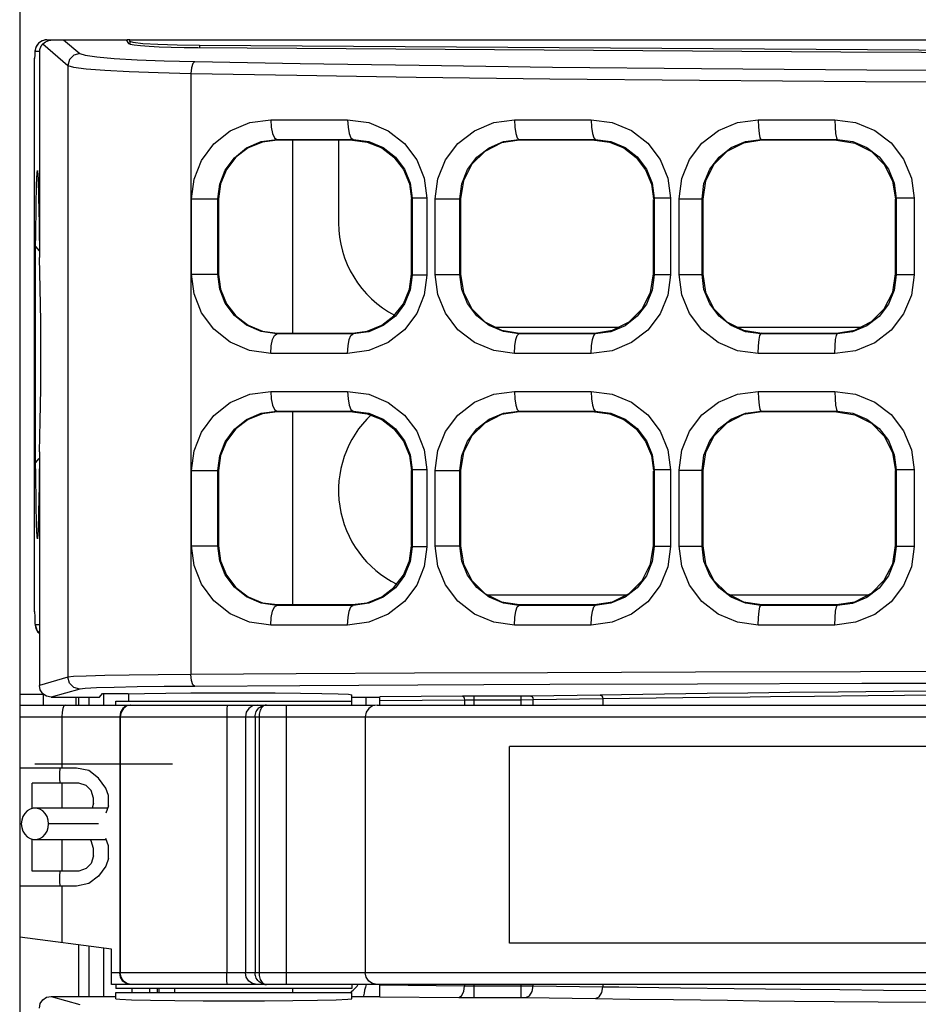
# Model space of a CAD drawing. Units: millimetres. Extents: x 0 to 1189, y 0 to 841.
# Drawn here: x 416 to 422, y 371 to 377 of the extents above; entities that cross this region are included whole.
import ezdxf

# ---------------------------------------------------------------- set-up
doc = ezdxf.new("R2010")
doc.units = ezdxf.units.MM
doc.header["$LTSCALE"] = 65.395
doc.layers.get('0').update_dxf_attribs({"linetype": 'CONTINUOUS'})
doc.layers.add('00_COMPONENTS', color=7, linetype='CONTINUOUS')
doc.layers.add('7_ALL_FEATURES', color=7, linetype='CONTINUOUS')

msp = doc.modelspace()

# ---------------------------------------------------------------- linework, layer by layer
at = {"color": 3, "linetype": 'CONTINUOUS'}
for p, q in [((416.2571, 372.6936), (416.1016, 372.6936)), ((416.2514, 372.6936), (416.2514, 372.6273)), ((416.4571, 372.6773), (416.4571, 372.6273))]:
    msp.add_line(p, q, dxfattribs=at)
at = {"layer": '00_COMPONENTS', "color": 7, "linetype": 'CONTINUOUS'}
for p, q in [((416.2204, 376.8303), (416.2042, 376.806)), ((416.2448, 376.8466), (416.2205, 376.8304)), ((416.2735, 376.8523), (416.2448, 376.8466)), ((416.249, 376.826), (416.2453, 376.8223)), ((416.249, 376.826), (416.4078, 376.6899)), ((416.2735, 376.8523), (416.777, 376.8523)), ((416.3805, 376.8523), (416.4827, 376.7648)), ((416.777, 376.8523), (416.7921, 376.8285)), ((416.8016, 376.8418), (416.8016, 376.8285)), ((417.243, 376.8149), (417.243, 376.8024)), ((416.2042, 376.806), (416.1985, 376.7773)), ((416.2266, 376.7773), (416.1985, 376.7773)), ((416.2266, 376.7773), (416.2266, 375.4691)), ((416.1964, 376.7324), (416.1964, 376.7345)), ((416.1964, 373.2199), (416.1964, 376.7324)), ((416.4078, 376.6899), (416.4078, 372.804)), ((417.1882, 376.6386), (417.1882, 372.821)), ((417.6961, 376.3444), (418.184, 376.3444)), ((419.2444, 376.3443), (419.7319, 376.3443)), ((420.7919, 376.3442), (421.2789, 376.3442)), ((417.7389, 376.2148), (417.7344, 376.2194)), ((417.7344, 376.2194), (418.2189, 376.2194)), ((418.2141, 376.2148), (417.7391, 376.2148)), ((417.8366, 374.9898), (417.8366, 376.2148)), ((418.1266, 376.2148), (418.1266, 375.6898)), ((418.2142, 376.2148), (418.2189, 376.2194)), ((419.2765, 376.2148), (419.272, 376.2193)), ((419.272, 376.2193), (419.7562, 376.2193)), ((419.7516, 376.2148), (419.2766, 376.2148)), ((419.7517, 376.2148), (419.7562, 376.2193)), ((420.814, 376.2148), (420.8096, 376.2193)), ((420.8096, 376.2193), (421.2937, 376.2192)), ((421.2891, 376.2148), (420.8141, 376.2148)), ((421.2892, 376.2148), (421.2937, 376.2192)), ((417.1927, 375.3631), (417.1927, 375.8415)), ((417.1927, 375.8415), (417.3602, 375.8415)), ((417.3602, 375.3631), (417.3602, 375.8415)), ((417.3641, 375.8421), (417.3641, 375.8376)), ((417.3641, 375.8376), (417.3641, 375.3625)), ((418.5891, 375.8417), (418.5943, 375.8469)), ((418.5891, 375.3666), (418.5891, 375.8417)), ((418.5943, 375.8469), (418.5943, 375.3577)), ((418.6873, 375.8469), (418.5943, 375.8469)), ((418.6873, 375.8469), (418.6873, 375.3577)), ((418.7411, 375.3624), (418.7411, 375.8422)), ((418.7411, 375.8422), (418.8976, 375.8422)), ((418.8976, 375.3624), (418.8976, 375.8423)), ((418.9016, 375.8415), (418.9016, 375.3632)), ((420.1266, 375.8411), (420.1315, 375.846)), ((420.1266, 375.366), (420.1266, 375.8386)), ((420.1315, 375.846), (420.1315, 375.3586)), ((420.2349, 375.846), (420.1315, 375.846)), ((420.2349, 375.846), (420.2349, 375.3586)), ((420.2889, 375.3617), (420.2889, 375.8429)), ((420.2889, 375.8429), (420.435, 375.8429)), ((420.435, 375.3617), (420.435, 375.843)), ((420.4391, 375.8388), (420.435, 375.843)), ((420.4391, 375.8409), (420.4391, 375.3637)), ((421.6641, 375.8406), (421.6687, 375.8452)), ((421.6641, 375.3655), (421.6641, 375.8391)), ((421.7816, 375.8453), (421.6687, 375.8453)), ((421.6687, 375.8452), (421.6687, 375.3594)), ((421.7816, 375.8453), (421.7816, 375.3594)), ((416.2245, 375.6839), (416.2266, 375.4691)), ((416.2016, 374.1648), (416.2016, 375.5398)), ((416.2016, 375.5398), (416.2262, 375.5118)), ((416.2005, 375.1249), (416.2016, 375.3612)), ((417.1927, 375.3631), (417.3602, 375.3631)), ((418.5891, 375.3666), (418.5891, 375.3629)), ((418.5891, 375.3629), (418.5943, 375.3577)), ((418.6873, 375.3577), (418.5943, 375.3577)), ((418.7411, 375.3624), (418.8976, 375.3624)), ((420.1266, 375.3635), (420.1315, 375.3586)), ((420.2349, 375.3586), (420.1315, 375.3586)), ((420.2889, 375.3617), (420.435, 375.3617)), ((420.4391, 375.3658), (420.435, 375.3617)), ((421.6641, 375.364), (421.6687, 375.3594)), ((421.7816, 375.3594), (421.6687, 375.3594)), ((416.2001, 374.8523), (416.2005, 375.1249)), ((419.1234, 375.0273), (419.9048, 375.0273)), ((420.6608, 375.0273), (421.4424, 375.0273)), ((417.7389, 374.9898), (417.7343, 374.9852)), ((418.2188, 374.9852), (417.7343, 374.9852)), ((417.7391, 374.9898), (418.2141, 374.9898)), ((418.2142, 374.9898), (418.2188, 374.9852)), ((419.2765, 374.9898), (419.2719, 374.9853)), ((419.7562, 374.9853), (419.2719, 374.9853)), ((419.2766, 374.9898), (419.7516, 374.9898)), ((419.7517, 374.9898), (419.7562, 374.9853)), ((420.814, 374.9898), (420.8095, 374.9854)), ((421.2936, 374.9854), (420.8095, 374.9854)), ((420.8141, 374.9898), (421.2891, 374.9898)), ((421.2892, 374.9898), (421.2936, 374.9854)), ((416.2005, 374.5797), (416.2001, 374.8523)), ((418.184, 374.8602), (417.6961, 374.8602)), ((419.7319, 374.8603), (419.2444, 374.8603)), ((421.2789, 374.8604), (420.7919, 374.8604)), ((416.2016, 374.3435), (416.2005, 374.5797)), ((417.6961, 374.6194), (418.184, 374.6194)), ((419.2444, 374.6193), (419.7319, 374.6193)), ((420.7919, 374.6192), (421.2789, 374.6192)), ((417.7389, 374.4898), (417.7344, 374.4944)), ((417.7344, 374.4944), (418.2189, 374.4944)), ((418.2141, 374.4898), (417.7391, 374.4898)), ((417.8366, 373.2648), (417.8366, 374.4898)), ((418.2142, 374.4898), (418.2189, 374.4944)), ((419.2765, 374.4898), (419.272, 374.4943)), ((419.272, 374.4943), (419.7562, 374.4943)), ((419.7516, 374.4898), (419.2766, 374.4898)), ((419.7517, 374.4898), (419.7562, 374.4943)), ((420.814, 374.4898), (420.8096, 374.4943)), ((420.8096, 374.4943), (421.2937, 374.4942)), ((421.2891, 374.4898), (420.8141, 374.4898)), ((421.2892, 374.4898), (421.2937, 374.4942)), ((416.2016, 374.1648), (416.2262, 374.1928)), ((416.2266, 374.2355), (416.2266, 372.7522)), ((417.1927, 373.6381), (417.1927, 374.1165)), ((417.1927, 374.1165), (417.3602, 374.1165)), ((417.3602, 373.6381), (417.3602, 374.1165)), ((417.3641, 374.1171), (417.3641, 374.1126)), ((417.3641, 374.1126), (417.3641, 373.6375)), ((418.5891, 374.1167), (418.5943, 374.1219)), ((418.5891, 373.6416), (418.5891, 374.1167)), ((418.5943, 374.1219), (418.5943, 373.6327)), ((418.6873, 374.1219), (418.5943, 374.1219)), ((418.6873, 374.1219), (418.6873, 373.6327)), ((418.7411, 373.6374), (418.7411, 374.1172)), ((418.7411, 374.1172), (418.8976, 374.1172)), ((418.8976, 373.6374), (418.8976, 374.1173)), ((418.9016, 374.1165), (418.9016, 373.6382)), ((420.1266, 374.1161), (420.1315, 374.121)), ((420.1266, 373.641), (420.1266, 374.1136)), ((420.1315, 374.121), (420.1315, 373.6336)), ((420.2349, 374.121), (420.1315, 374.121)), ((420.2349, 374.121), (420.2349, 373.6336)), ((420.2889, 373.6367), (420.2889, 374.1179)), ((420.2889, 374.1179), (420.435, 374.1179)), ((420.435, 373.6367), (420.435, 374.118)), ((420.4391, 374.1138), (420.435, 374.118)), ((420.4391, 374.1159), (420.4391, 373.6387)), ((421.6641, 374.1156), (421.6687, 374.1202)), ((421.6641, 373.6405), (421.6641, 374.1141)), ((421.7816, 374.1203), (421.6687, 374.1203)), ((421.6687, 374.1202), (421.6687, 373.6344)), ((421.7816, 374.1203), (421.7816, 373.6344)), ((417.1927, 373.6381), (417.3602, 373.6381)), ((418.5891, 373.6416), (418.5891, 373.6379)), ((418.5891, 373.6379), (418.5943, 373.6327)), ((418.6873, 373.6327), (418.5943, 373.6327)), ((418.7411, 373.6374), (418.8976, 373.6374)), ((420.1266, 373.6385), (420.1315, 373.6336)), ((420.2349, 373.6336), (420.1315, 373.6336)), ((420.2889, 373.6367), (420.435, 373.6367)), ((420.4391, 373.6408), (420.435, 373.6367)), ((421.6641, 373.639), (421.6687, 373.6344)), ((421.7816, 373.6344), (421.6687, 373.6344)), ((419.074, 373.3273), (419.9541, 373.3273)), ((420.6118, 373.3273), (421.4912, 373.3273)), ((417.7389, 373.2648), (417.7343, 373.2602)), ((418.2188, 373.2602), (417.7343, 373.2602)), ((417.7391, 373.2648), (418.2141, 373.2648)), ((418.2142, 373.2648), (418.2188, 373.2602)), ((419.2765, 373.2648), (419.2719, 373.2603)), ((419.7562, 373.2603), (419.2719, 373.2603)), ((419.2766, 373.2648), (419.7516, 373.2648)), ((419.7517, 373.2648), (419.7562, 373.2603)), ((420.814, 373.2648), (420.8095, 373.2604)), ((421.2936, 373.2604), (420.8095, 373.2604)), ((420.8141, 373.2648), (421.2891, 373.2648)), ((421.2892, 373.2648), (421.2936, 373.2604)), ((416.1969, 373.1966), (416.1975, 373.1705)), ((416.1995, 373.1398), (416.2095, 373.1023)), ((416.1995, 373.1398), (416.2266, 373.1398)), ((418.184, 373.1352), (417.6961, 373.1352)), ((419.7319, 373.1353), (419.2444, 373.1353)), ((421.2789, 373.1354), (420.7919, 373.1354)), ((416.2095, 373.1023), (416.2266, 373.0852)), ((416.4078, 372.804), (416.2266, 372.7522)), ((416.4827, 372.729), (416.3017, 372.6773)), ((416.6085, 372.6773), (416.6266, 372.6999)), ((416.6266, 372.6999), (416.7891, 372.6999)), ((416.6338, 372.6999), (416.6338, 372.6273)), ((416.7891, 372.6999), (416.7931, 372.6985)), ((416.7931, 372.6985), (416.7931, 372.6523)), ((418.1896, 372.6957), (418.2116, 372.6926)), ((418.2116, 372.6273), (418.2116, 372.6926)), ((419.7886, 372.6907), (419.3474, 372.6847)), ((420.4684, 372.6999), (419.7886, 372.6907)), ((420.7261, 372.7031), (420.4684, 372.6999)), ((420.9925, 372.706), (420.7261, 372.7031)), ((421.3002, 372.7091), (420.9925, 372.706)), ((421.4897, 372.6858), (421.1502, 372.6825)), ((421.6517, 372.7123), (421.3002, 372.7091)), ((421.9569, 372.6898), (421.4897, 372.6858)), ((422.0789, 372.7158), (421.6517, 372.7123)), ((416.1016, 372.6273), (418.3559, 372.6273)), ((416.3017, 372.6773), (416.6085, 372.6773)), ((416.4766, 372.6273), (416.4766, 372.6773)), ((416.5426, 372.6273), (416.5426, 372.6773)), ((416.7116, 372.6273), (416.7116, 372.6523)), ((416.7116, 372.6523), (418.2115, 372.6523)), ((417.7964, 370.8523), (417.7964, 372.6273)), ((418.2116, 372.6773), (418.3891, 372.6773)), ((418.3713, 372.6273), (436.5391, 372.6273)), ((418.9144, 372.684), (418.3891, 372.6791)), ((418.3891, 372.6273), (418.3891, 372.6791)), ((418.9262, 372.659), (418.3891, 372.654)), ((418.9852, 372.6843), (418.9144, 372.684)), ((418.9852, 372.6593), (418.9262, 372.659)), ((418.9262, 372.659), (418.9262, 372.6273)), ((418.9852, 372.6843), (418.9852, 372.6273)), ((419.2855, 372.6843), (418.9852, 372.6843)), ((419.2855, 372.6593), (418.9852, 372.6593)), ((419.3474, 372.6847), (419.2855, 372.6843)), ((419.2855, 372.6273), (419.2855, 372.6843)), ((419.3629, 372.6597), (419.2855, 372.6593)), ((419.8041, 372.6657), (419.3629, 372.6597)), ((419.3629, 372.6273), (419.3629, 372.6597)), ((420.4831, 372.6749), (419.8041, 372.6657)), ((419.8041, 372.6657), (419.8041, 372.6273)), ((421.1502, 372.6825), (420.8708, 372.6795)), ((417.6366, 372.6196), (417.6399, 372.6213)), ((416.1016, 372.5523), (433.6472, 372.5523)), ((416.3692, 372.5523), (416.3692, 372.2273)), ((416.7366, 372.5523), (416.7366, 370.9273)), ((416.74, 372.5523), (416.74, 370.9273)), ((417.4169, 372.5523), (417.4169, 370.9273)), ((417.5347, 372.5523), (417.5347, 370.9273)), ((417.5966, 372.5523), (417.5966, 370.9273)), ((417.6215, 372.5523), (417.6215, 370.9273)), ((418.2963, 372.5523), (418.2963, 370.9273)), ((419.2116, 371.1148), (419.2116, 372.3648)), ((426.2116, 372.3648), (419.2116, 372.3648)), ((416.4616, 372.2273), (416.1016, 372.2273)), ((416.5397, 372.2114), (416.4616, 372.2273)), ((416.6022, 372.1635), (416.5397, 372.2114)), ((416.1803, 371.9732), (416.1803, 372.1316)), ((416.4772, 372.1316), (416.1803, 372.1316)), ((416.3692, 372.1316), (416.3692, 371.9732)), ((416.5241, 372.1156), (416.4772, 372.1316)), ((416.6491, 372.0997), (416.6022, 372.1635)), ((416.5553, 372.0837), (416.5241, 372.1156)), ((416.571, 372.0358), (416.5553, 372.0837)), ((416.6647, 372.0518), (416.6491, 372.0997)), ((416.571, 372.0039), (416.5609, 371.9732)), ((416.571, 372.0039), (416.571, 372.0358)), ((416.6647, 371.9879), (416.6647, 372.0518)), ((416.6599, 371.9732), (416.1986, 371.9732)), ((416.6647, 371.9879), (416.6491, 371.9401)), ((416.6022, 371.8732), (416.2852, 371.8732)), ((416.1803, 371.5731), (416.1803, 371.7732)), ((416.1986, 371.7732), (416.6515, 371.7732)), ((416.3692, 371.7732), (416.3692, 371.5731)), ((416.5553, 371.7645), (416.5469, 371.7732)), ((416.571, 371.7167), (416.5553, 371.7645)), ((416.6647, 371.7326), (416.6491, 371.7805)), ((416.571, 371.6688), (416.571, 371.7167)), ((416.6647, 371.6528), (416.6647, 371.7326)), ((416.571, 371.6688), (416.5553, 371.6209)), ((416.6647, 371.6528), (416.6491, 371.605)), ((416.4772, 371.5731), (416.1803, 371.5731)), ((416.5241, 371.589), (416.4772, 371.5731)), ((416.5553, 371.6209), (416.5241, 371.589)), ((416.6491, 371.605), (416.6022, 371.5411)), ((416.6022, 371.5411), (416.5397, 371.4933)), ((416.4616, 371.4773), (416.1016, 371.4773)), ((416.3692, 371.4773), (416.3692, 371.1187)), ((416.5397, 371.4933), (416.4616, 371.4773)), ((416.6841, 371.0773), (416.1016, 371.154)), ((416.4766, 370.7773), (416.4766, 371.1046)), ((416.5426, 370.7773), (416.5426, 371.0959)), ((416.6338, 371.0839), (416.6338, 370.7773)), ((416.6841, 370.8523), (416.6841, 371.0773)), ((426.2116, 371.1148), (419.2116, 371.1148)), ((433.6472, 370.9273), (416.6841, 370.9273)), ((436.5391, 370.8523), (416.6841, 370.8523)), ((416.7116, 370.8523), (416.7116, 370.8273)), ((418.2116, 370.8273), (416.7116, 370.8273)), ((416.814, 370.8273), (416.814, 370.8023)), ((416.9266, 370.8273), (416.9266, 370.8023)), ((417.0866, 370.8023), (417.0866, 370.8273)), ((417.6095, 370.8523), (417.5809, 370.858)), ((417.6604, 370.8533), (417.6681, 370.8523)), ((417.8366, 370.8023), (417.8366, 370.8273)), ((418.2116, 370.8523), (418.2116, 370.8273)), ((418.3891, 370.7746), (418.3891, 370.8499)), ((418.3891, 370.8499), (418.9262, 370.8449)), ((418.9262, 370.8523), (418.9262, 370.8449)), ((418.9262, 370.8449), (418.9852, 370.8445)), ((418.9852, 370.8523), (418.9852, 370.7695)), ((418.9852, 370.8445), (419.2855, 370.8445)), ((419.2855, 370.7695), (419.2855, 370.8523)), ((419.2855, 370.8445), (419.3629, 370.8443)), ((419.3629, 370.8443), (419.3629, 370.8523)), ((419.3629, 370.8443), (419.8041, 370.8382)), ((419.8041, 370.8523), (419.8041, 370.8382)), ((420.2988, 370.8314), (420.6395, 370.827)), ((416.3017, 370.7773), (416.4827, 370.7256)), ((416.3017, 370.7773), (416.7116, 370.7773)), ((416.7116, 370.762), (416.7116, 370.8023)), ((416.7116, 370.8023), (418.2116, 370.8023)), ((416.7116, 370.762), (416.7371, 370.7586)), ((418.186, 370.7586), (418.2116, 370.762)), ((418.2116, 370.762), (418.2116, 370.8023)), ((418.2116, 370.7773), (418.3891, 370.7773)), ((418.3891, 370.7746), (418.8908, 370.7699)), ((418.8908, 370.7699), (418.9852, 370.7695)), ((418.9852, 370.7695), (419.2855, 370.7695)), ((419.2855, 370.7695), (419.3164, 370.7693)), ((419.3164, 370.7693), (419.7576, 370.7632)), ((419.7576, 370.7632), (419.9771, 370.7602)), ((419.9771, 370.7602), (420.2534, 370.7564)), ((420.2534, 370.7564), (420.597, 370.7521))]:
    msp.add_line(p, q, dxfattribs=at)
at = {"layer": '00_COMPONENTS', "color": 3, "linetype": 'CONTINUOUS'}
for p, q in [((416.8016, 376.8418), (416.8016, 376.8523)), ((416.8016, 376.8523), (442.2516, 376.8523)), ((416.8016, 376.8518), (442.2516, 376.8518)), ((416.8224, 376.8342), (416.8016, 376.8418)), ((416.8832, 376.8272), (416.8224, 376.8342)), ((418.3016, 372.6273), (418.3016, 372.6773)), ((416.9766, 370.8023), (416.9766, 370.8273)), ((416.9868, 370.8023), (416.9868, 370.8273))]:
    msp.add_line(p, q, dxfattribs=at)
at = {"layer": '00_COMPONENTS', "color": 40, "linetype": 'CONTINUOUS'}
msp.add_line((417.0716, 372.2523), (416.1986, 372.2523), dxfattribs=at)
at = {"layer": '00_COMPONENTS', "color": 7, "linetype": 'CONTINUOUS'}
for points in [[(416.2393, 376.844), (416.2207, 376.8306), (416.2079, 376.8138), (416.2012, 376.7976), (416.1989, 376.7869), (416.1982, 376.7808), (416.1978, 376.7755), (416.1975, 376.7695), (416.1972, 376.7624), (416.1969, 376.7537)], [(416.2453, 376.8223), (416.2437, 376.8205), (416.2422, 376.8187), (416.2408, 376.817), (416.2395, 376.8153), (416.2383, 376.8136), (416.2372, 376.8119), (416.2362, 376.8103), (416.2352, 376.8087), (416.2343, 376.8071), (416.2335, 376.8056), (416.2328, 376.8041), (416.2321, 376.8026), (416.2314, 376.8011), (416.2308, 376.7996), (416.2303, 376.7982), (416.2298, 376.7967), (416.2293, 376.7952), (416.2289, 376.7938), (416.2285, 376.7922), (416.2281, 376.7907), (416.2277, 376.789), (416.2274, 376.7873), (416.2271, 376.7855), (416.2269, 376.7834), (416.2267, 376.7808), (416.2266, 376.7773)], [(416.2735, 376.8523), (416.2628, 376.8515), (416.2393, 376.844)], [(416.249, 376.826), (416.2651, 376.8384), (416.2876, 376.8486), (416.3135, 376.8523)], [(416.7921, 376.8285), (416.8029, 376.8238), (416.8288, 376.8193)], [(416.8288, 376.8193), (416.8692, 376.8151), (416.9229, 376.8113), (416.9882, 376.808), (417.0632, 376.8054), (417.1457, 376.8035), (417.2332, 376.8024)], [(416.1985, 376.7773), (416.1978, 376.7722), (416.1971, 376.7571), (416.1964, 376.7324)], [(416.4827, 376.7648), (416.4453, 376.7547), (416.4179, 376.7273), (416.4078, 376.6899)], [(416.4827, 376.7648), (416.5164, 376.7537), (416.5906, 376.7431), (416.7023, 376.7334), (416.8472, 376.7251), (417.02, 376.7184), (417.2137, 376.7135)], [(417.2332, 376.8024), (421.3159, 376.7751), (425.4194, 376.7586), (429.5336, 376.7527), (433.6483, 376.7576), (437.7531, 376.7733), (441.838, 376.7996)], [(416.4078, 376.6899), (416.4439, 376.6788), (416.5231, 376.6682), (416.6422, 376.6585), (416.7969, 376.6502), (416.9812, 376.6435), (417.1882, 376.6386)], [(417.2137, 376.7135), (417.2013, 376.7023), (417.192, 376.6751), (417.1882, 376.6386)], [(417.2137, 376.7135), (417.8837, 376.7016), (418.6382, 376.6901), (419.4849, 376.6793), (420.4306, 376.6699), (421.4818, 376.6623), (422.6507, 376.657), (423.9522, 376.6547), (425.3991, 376.6558), (427.0049, 376.6606), (428.7829, 376.6693), (430.7356, 376.6812), (432.8555, 376.695), (435.1373, 376.7084), (437.5587, 376.718), (440.0182, 376.72), (442.3929, 376.7118)], [(417.1882, 376.6386), (417.8611, 376.6267), (418.6188, 376.6152), (419.469, 376.6044), (420.4184, 376.595), (421.4734, 376.5874), (422.6462, 376.5821), (423.9515, 376.5798), (425.4019, 376.5809), (427.0106, 376.5857), (428.7909, 376.5944), (430.7448, 376.6063), (432.8646, 376.6201), (435.1447, 376.6335), (437.5624, 376.6431), (440.0165, 376.6451), (442.3846, 376.6369)], [(417.1927, 375.8415), (417.2086, 375.967), (417.2562, 376.0858), (417.3339, 376.1905), (417.4381, 376.2731), (417.5622, 376.3262), (417.6961, 376.3444)], [(417.6961, 376.3444), (417.699, 376.2971), (417.7073, 376.2569), (417.7197, 376.2296), (417.7343, 376.2194)], [(418.184, 376.3444), (418.1867, 376.2971), (418.1942, 376.2568), (418.2055, 376.2296), (418.2188, 376.2194)], [(418.184, 376.3444), (418.3185, 376.3264), (418.4417, 376.2745), (418.5451, 376.1938), (418.6229, 376.0908), (418.671, 375.9728), (418.6873, 375.8469)], [(418.7411, 375.8422), (418.7576, 375.9696), (418.8064, 376.0893), (418.8852, 376.1937), (418.9894, 376.2749), (419.1123, 376.3267), (419.2444, 376.3443)], [(419.2444, 376.3443), (419.2465, 376.297), (419.2525, 376.2567), (419.2614, 376.2295), (419.272, 376.2193)], [(419.7319, 376.3443), (419.7337, 376.297), (419.739, 376.2567), (419.7469, 376.2294), (419.7562, 376.2193)], [(419.7319, 376.3443), (419.8644, 376.3267), (419.9868, 376.2757), (420.0905, 376.1957), (420.1691, 376.0926), (420.2182, 375.9735), (420.2349, 375.846)], [(420.2889, 375.8429), (420.3057, 375.9715), (420.3553, 376.0917), (420.4346, 376.1957), (420.5388, 376.2761), (420.661, 376.3269), (420.7919, 376.3442)], [(420.7919, 376.3442), (420.7932, 376.2969), (420.797, 376.2566), (420.8028, 376.2294), (420.8095, 376.2193)], [(421.2789, 376.3442), (421.28, 376.2969), (421.2832, 376.2566), (421.288, 376.2294), (421.2936, 376.2192)], [(421.2789, 376.3442), (421.4102, 376.3269), (421.5319, 376.2765), (421.6358, 376.1968), (421.715, 376.0936), (421.7647, 375.9737), (421.7816, 375.8453)], [(417.3602, 375.8415), (417.3721, 375.9356), (417.4074, 376.0248), (417.4652, 376.1035), (417.5426, 376.1656), (417.6348, 376.2056), (417.7344, 376.2194)], [(417.7391, 376.2148), (417.6443, 376.2027), (417.5527, 376.1653), (417.4748, 376.1059), (417.4149, 376.0284), (417.3769, 375.9369), (417.3641, 375.8421)], [(418.2142, 376.2148), (418.3092, 376.2026), (418.4007, 376.1651), (418.4784, 376.1059), (418.5382, 376.0285), (418.5763, 375.9371), (418.5891, 375.8417)], [(418.2189, 376.2194), (418.3191, 376.2061), (418.411, 376.1673), (418.4882, 376.1069), (418.5462, 376.0298), (418.5821, 375.9413), (418.5943, 375.8469)], [(418.8976, 375.8423), (418.9099, 375.9378), (418.9462, 376.0276), (419.0048, 376.106), (419.0822, 376.167), (419.1737, 376.206), (419.272, 376.2193)], [(419.2766, 376.2148), (419.162, 376.1969), (419.0563, 376.1434), (418.974, 376.0614), (418.92, 375.9559), (418.9016, 375.8415)], [(419.7517, 376.2148), (419.8468, 376.2025), (419.9377, 376.1654), (420.0164, 376.1054), (420.0767, 376.0268), (420.114, 375.9361), (420.1266, 375.8411)], [(419.7562, 376.2193), (419.8551, 376.2063), (419.9464, 376.1681), (420.0237, 376.1082), (420.0824, 376.0309), (420.119, 375.9416), (420.1315, 375.846)], [(420.435, 375.843), (420.4475, 375.9393), (420.4844, 376.0295), (420.5435, 376.1076), (420.6211, 376.168), (420.7121, 376.2062), (420.8096, 376.2193)], [(420.8141, 376.2148), (420.6985, 376.1966), (420.5928, 376.1426), (420.511, 376.0607), (420.4575, 375.956), (420.4391, 375.8409)], [(421.2892, 376.2148), (421.4051, 376.1964), (421.5108, 376.1423), (421.5924, 376.0603), (421.6457, 375.9558), (421.6641, 375.8406)], [(421.2937, 376.2192), (421.3917, 376.2063), (421.4825, 376.1686), (421.5599, 376.1089), (421.6191, 376.0315), (421.6561, 375.9416), (421.6687, 375.8452)], [(416.203, 375.5398), (416.2035, 375.611), (416.206, 375.7977), (416.2089, 375.9324), (416.2122, 376.0077), (416.2147, 376.0223)], [(416.2147, 376.0223), (416.2155, 376.0193), (416.2188, 375.9667), (416.2219, 375.8528), (416.2245, 375.6839)], [(416.2365, 374.8523), (416.2354, 375.0661), (416.2321, 375.2736), (416.2266, 375.4691)], [(417.6961, 374.8602), (417.5619, 374.8785), (417.4379, 374.9316), (417.3338, 375.0143), (417.2562, 375.119), (417.2086, 375.2378), (417.1927, 375.3631)], [(417.7343, 374.9852), (417.6346, 374.9991), (417.5424, 375.0391), (417.4651, 375.1012), (417.4074, 375.1799), (417.3721, 375.2691), (417.3602, 375.3631)], [(417.3641, 375.3625), (417.3769, 375.2677), (417.4149, 375.1763), (417.4748, 375.0987), (417.5527, 375.0394), (417.6443, 375.002), (417.7389, 374.9898)], [(418.6873, 375.3577), (418.671, 375.2317), (418.6228, 375.1137), (418.545, 375.0107), (418.4415, 374.9301), (418.3182, 374.8782), (418.184, 374.8602)], [(418.2141, 374.9898), (418.3091, 375.002), (418.4006, 375.0395), (418.4783, 375.0987), (418.5381, 375.1761), (418.5763, 375.2675), (418.5891, 375.3629)], [(418.5943, 375.3577), (418.5821, 375.2632), (418.5461, 375.1747), (418.4881, 375.0976), (418.4109, 375.0373), (418.3189, 374.9985), (418.2188, 374.9852)], [(419.2444, 374.8603), (419.112, 374.878), (418.9892, 374.9298), (418.885, 375.0111), (418.8064, 375.1155), (418.7576, 375.2352), (418.7411, 375.3624)], [(419.2719, 374.9853), (419.1735, 374.9987), (419.0821, 375.0377), (419.0046, 375.0988), (418.9461, 375.1771), (418.9099, 375.267), (418.8976, 375.3624)], [(418.9016, 375.3632), (418.92, 375.2488), (418.974, 375.1433), (419.0563, 375.0613), (419.162, 375.0077), (419.2765, 374.9898)], [(420.2349, 375.3586), (420.2182, 375.231), (420.1691, 375.1119), (420.0903, 375.0088), (419.9866, 374.9288), (419.8641, 374.8778), (419.7319, 374.8603)], [(419.7516, 374.9898), (419.8662, 375.0077), (419.972, 375.0614), (420.0543, 375.1434), (420.1081, 375.2483), (420.1266, 375.366)], [(420.1315, 375.3586), (420.119, 375.2629), (420.0823, 375.1736), (420.0236, 375.0963), (419.9462, 375.0364), (419.8549, 374.9983), (419.7562, 374.9853)], [(420.7919, 374.8604), (420.6605, 374.8778), (420.5385, 374.9287), (420.4344, 375.0092), (420.3552, 375.1131), (420.3057, 375.2334), (420.2889, 375.3617)], [(420.8095, 374.9854), (420.7117, 374.9985), (420.6209, 375.0368), (420.5433, 375.0972), (420.4843, 375.1752), (420.4475, 375.2654), (420.435, 375.3617)], [(420.4391, 375.3637), (420.4575, 375.2486), (420.511, 375.1439), (420.5928, 375.062), (420.6985, 375.0081), (420.8141, 374.9898)], [(421.7816, 375.3594), (421.7646, 375.2307), (421.7149, 375.1109), (421.6356, 375.0077), (421.5318, 374.928), (421.4099, 374.8776), (421.2789, 374.8604)], [(421.2891, 374.9898), (421.4051, 375.0082), (421.5108, 375.0623), (421.5926, 375.1445), (421.6458, 375.249), (421.6641, 375.3655)], [(421.6687, 375.3594), (421.6561, 375.2629), (421.619, 375.173), (421.5598, 375.0956), (421.4824, 375.036), (421.3914, 374.9982), (421.2936, 374.9854)], [(417.6961, 374.8602), (417.699, 374.9075), (417.7073, 374.9478), (417.7197, 374.975), (417.7343, 374.9852)], [(418.184, 374.8602), (418.1867, 374.9075), (418.1942, 374.9478), (418.2055, 374.9751), (418.2188, 374.9852)], [(419.2444, 374.8603), (419.2465, 374.9076), (419.2525, 374.9479), (419.2614, 374.9752), (419.272, 374.9853)], [(419.7319, 374.8603), (419.7337, 374.9077), (419.739, 374.9479), (419.7469, 374.9752), (419.7562, 374.9853)], [(420.7919, 374.8604), (420.7932, 374.9077), (420.797, 374.948), (420.8028, 374.9752), (420.8095, 374.9854)], [(421.2789, 374.8604), (421.28, 374.9077), (421.2832, 374.948), (421.288, 374.9752), (421.2936, 374.9854)], [(416.2266, 374.2355), (416.2321, 374.431), (416.2354, 374.6386), (416.2365, 374.8523)], [(417.1927, 374.1165), (417.2086, 374.242), (417.2562, 374.3608), (417.3339, 374.4655), (417.4381, 374.5481), (417.5622, 374.6012), (417.6961, 374.6194)], [(417.6961, 374.6194), (417.699, 374.5721), (417.7073, 374.5319), (417.7197, 374.5046), (417.7343, 374.4944)], [(418.184, 374.6194), (418.1867, 374.5721), (418.1942, 374.5318), (418.2055, 374.5046), (418.2188, 374.4944)], [(418.184, 374.6194), (418.3185, 374.6014), (418.4417, 374.5495), (418.5451, 374.4688), (418.6229, 374.3658), (418.671, 374.2478), (418.6873, 374.1219)], [(418.7411, 374.1172), (418.7576, 374.2446), (418.8064, 374.3643), (418.8852, 374.4687), (418.9894, 374.5499), (419.1123, 374.6017), (419.2444, 374.6193)], [(419.2444, 374.6193), (419.2465, 374.572), (419.2525, 374.5317), (419.2614, 374.5045), (419.272, 374.4943)], [(419.7319, 374.6193), (419.7337, 374.572), (419.739, 374.5317), (419.7469, 374.5044), (419.7562, 374.4943)], [(419.7319, 374.6193), (419.8644, 374.6017), (419.9868, 374.5507), (420.0905, 374.4707), (420.1691, 374.3676), (420.2182, 374.2485), (420.2349, 374.121)], [(420.2889, 374.1179), (420.3057, 374.2465), (420.3553, 374.3667), (420.4346, 374.4707), (420.5388, 374.5511), (420.661, 374.6019), (420.7919, 374.6192)], [(420.7919, 374.6192), (420.7932, 374.5719), (420.797, 374.5316), (420.8028, 374.5044), (420.8095, 374.4943)], [(421.2789, 374.6192), (421.28, 374.5719), (421.2832, 374.5316), (421.288, 374.5044), (421.2936, 374.4942)], [(421.2789, 374.6192), (421.4102, 374.6019), (421.5319, 374.5515), (421.6358, 374.4718), (421.715, 374.3686), (421.7647, 374.2487), (421.7816, 374.1203)], [(417.3602, 374.1165), (417.3721, 374.2106), (417.4074, 374.2998), (417.4652, 374.3785), (417.5426, 374.4406), (417.6348, 374.4806), (417.7344, 374.4944)], [(417.7391, 374.4898), (417.6443, 374.4777), (417.5527, 374.4403), (417.4748, 374.3809), (417.4149, 374.3034), (417.3769, 374.2119), (417.3641, 374.1171)], [(418.2142, 374.4898), (418.3092, 374.4776), (418.4007, 374.4401), (418.4784, 374.3809), (418.5382, 374.3035), (418.5763, 374.2121), (418.5891, 374.1167)], [(418.2189, 374.4944), (418.3191, 374.4811), (418.411, 374.4423), (418.4882, 374.3819), (418.5462, 374.3048), (418.5821, 374.2163), (418.5943, 374.1219)], [(418.8976, 374.1173), (418.9099, 374.2128), (418.9462, 374.3026), (419.0048, 374.381), (419.0822, 374.442), (419.1737, 374.481), (419.272, 374.4943)], [(419.2766, 374.4898), (419.162, 374.4719), (419.0563, 374.4184), (418.974, 374.3364), (418.92, 374.2309), (418.9016, 374.1165)], [(419.7517, 374.4898), (419.8468, 374.4775), (419.9377, 374.4404), (420.0164, 374.3804), (420.0767, 374.3018), (420.114, 374.2111), (420.1266, 374.1161)], [(419.7562, 374.4943), (419.8551, 374.4813), (419.9464, 374.4431), (420.0237, 374.3832), (420.0824, 374.3059), (420.119, 374.2166), (420.1315, 374.121)], [(420.435, 374.118), (420.4475, 374.2143), (420.4844, 374.3045), (420.5435, 374.3826), (420.6211, 374.443), (420.7121, 374.4812), (420.8096, 374.4943)], [(420.8141, 374.4898), (420.6985, 374.4716), (420.5928, 374.4176), (420.511, 374.3357), (420.4575, 374.231), (420.4391, 374.1159)], [(421.2892, 374.4898), (421.4051, 374.4714), (421.5108, 374.4173), (421.5924, 374.3353), (421.6457, 374.2308), (421.6641, 374.1156)], [(421.2937, 374.4942), (421.3917, 374.4813), (421.4825, 374.4436), (421.5599, 374.3839), (421.6191, 374.3065), (421.6561, 374.2166), (421.6687, 374.1202)], [(416.2266, 374.2355), (416.2245, 374.0208), (416.2219, 373.8518), (416.2188, 373.7379), (416.2155, 373.6853), (416.2147, 373.6823)], [(416.2147, 373.6823), (416.2122, 373.697), (416.2089, 373.7722), (416.206, 373.9069), (416.2035, 374.0937), (416.203, 374.1648)], [(417.6961, 373.1352), (417.5619, 373.1535), (417.4379, 373.2066), (417.3338, 373.2893), (417.2562, 373.394), (417.2086, 373.5128), (417.1927, 373.6381)], [(417.7343, 373.2602), (417.6346, 373.2741), (417.5424, 373.3141), (417.4651, 373.3762), (417.4074, 373.4549), (417.3721, 373.5441), (417.3602, 373.6381)], [(417.3641, 373.6375), (417.3769, 373.5427), (417.4149, 373.4513), (417.4748, 373.3737), (417.5527, 373.3144), (417.6443, 373.277), (417.7389, 373.2648)], [(418.6873, 373.6327), (418.671, 373.5067), (418.6228, 373.3887), (418.545, 373.2857), (418.4415, 373.2051), (418.3182, 373.1532), (418.184, 373.1352)], [(418.2141, 373.2648), (418.3091, 373.277), (418.4006, 373.3145), (418.4783, 373.3737), (418.5381, 373.4511), (418.5763, 373.5425), (418.5891, 373.6379)], [(418.5943, 373.6327), (418.5821, 373.5382), (418.5461, 373.4497), (418.4881, 373.3726), (418.4109, 373.3123), (418.3189, 373.2735), (418.2188, 373.2602)], [(419.2444, 373.1353), (419.112, 373.153), (418.9892, 373.2048), (418.885, 373.2861), (418.8064, 373.3905), (418.7576, 373.5102), (418.7411, 373.6374)], [(419.2719, 373.2603), (419.1735, 373.2737), (419.0821, 373.3127), (419.0046, 373.3738), (418.9461, 373.4521), (418.9099, 373.542), (418.8976, 373.6374)], [(418.9016, 373.6382), (418.92, 373.5238), (418.974, 373.4183), (419.0563, 373.3363), (419.162, 373.2827), (419.2765, 373.2648)], [(420.2349, 373.6336), (420.2182, 373.506), (420.1691, 373.3869), (420.0903, 373.2838), (419.9866, 373.2038), (419.8641, 373.1528), (419.7319, 373.1353)], [(419.7516, 373.2648), (419.8662, 373.2827), (419.972, 373.3364), (420.0543, 373.4184), (420.1081, 373.5233), (420.1266, 373.641)], [(420.1315, 373.6336), (420.119, 373.5379), (420.0823, 373.4486), (420.0236, 373.3713), (419.9462, 373.3114), (419.8549, 373.2733), (419.7562, 373.2603)], [(420.7919, 373.1354), (420.6605, 373.1528), (420.5385, 373.2037), (420.4344, 373.2842), (420.3552, 373.3881), (420.3057, 373.5084), (420.2889, 373.6367)], [(420.8095, 373.2604), (420.7117, 373.2735), (420.6209, 373.3118), (420.5433, 373.3722), (420.4843, 373.4502), (420.4475, 373.5404), (420.435, 373.6367)], [(420.4391, 373.6387), (420.4575, 373.5236), (420.511, 373.4189), (420.5928, 373.337), (420.6985, 373.2831), (420.8141, 373.2648)], [(421.7816, 373.6344), (421.7646, 373.5057), (421.7149, 373.3859), (421.6356, 373.2827), (421.5318, 373.203), (421.4099, 373.1526), (421.2789, 373.1354)], [(421.2891, 373.2648), (421.4051, 373.2832), (421.5108, 373.3373), (421.5926, 373.4195), (421.6458, 373.524), (421.6641, 373.6405)], [(421.6687, 373.6344), (421.6561, 373.5379), (421.619, 373.448), (421.5598, 373.3706), (421.4824, 373.311), (421.3914, 373.2732), (421.2936, 373.2604)], [(417.6961, 373.1352), (417.699, 373.1825), (417.7073, 373.2228), (417.7197, 373.25), (417.7343, 373.2602)], [(418.184, 373.1352), (418.1867, 373.1825), (418.1942, 373.2228), (418.2055, 373.2501), (418.2188, 373.2602)], [(419.2444, 373.1353), (419.2465, 373.1826), (419.2525, 373.2229), (419.2614, 373.2502), (419.272, 373.2603)], [(419.7319, 373.1353), (419.7337, 373.1827), (419.739, 373.2229), (419.7469, 373.2502), (419.7562, 373.2603)], [(420.7919, 373.1354), (420.7932, 373.1827), (420.797, 373.223), (420.8028, 373.2502), (420.8095, 373.2604)], [(421.2789, 373.1354), (421.28, 373.1827), (421.2832, 373.223), (421.288, 373.2502), (421.2936, 373.2604)], [(416.1964, 373.2218), (416.1971, 373.1866), (416.1978, 373.1603)], [(416.1978, 373.1603), (416.1982, 373.1518), (416.1985, 373.1448), (416.1989, 373.1387), (416.1995, 373.1327), (416.201, 373.1242), (416.2058, 373.1094)], [(416.1979, 373.1609), (416.1987, 373.1451), (416.1995, 373.1398)], [(416.2058, 373.1094), (416.2175, 373.091), (416.2266, 373.0834)], [(417.1882, 372.821), (416.9812, 372.8194), (416.7966, 372.8172), (416.642, 372.8144), (416.5229, 372.8112), (416.4439, 372.8077), (416.4078, 372.804)], [(442.3846, 372.8216), (440.0272, 372.8189), (437.6067, 372.8195), (435.1996, 372.8227), (432.8785, 372.8272), (430.7006, 372.8319), (428.7062, 372.8359), (426.9161, 372.8388), (425.3225, 372.8403), (423.8932, 372.8406), (422.6032, 372.8398), (421.4409, 372.8381), (420.3943, 372.8355), (419.4528, 372.8324), (418.6097, 372.8288), (417.8575, 372.825), (417.1882, 372.821)], [(417.2137, 372.746), (417.2011, 372.7565), (417.1917, 372.7839), (417.1882, 372.821)], [(416.3017, 372.6773), (416.2729, 372.683), (416.2485, 372.6993), (416.2323, 372.7236), (416.2266, 372.7522)], [(416.4827, 372.729), (416.4453, 372.739), (416.4179, 372.7665), (416.4078, 372.804)], [(442.3929, 372.7466), (440.0289, 372.7439), (437.603, 372.7445), (435.1923, 372.7477), (432.8694, 372.7522), (430.6915, 372.7569), (428.6983, 372.7609), (426.9105, 372.7638), (425.3199, 372.7653), (423.8941, 372.7656), (422.6078, 372.7648), (421.4494, 372.7631), (420.4066, 372.7605), (419.4688, 372.7574), (418.6292, 372.7538), (417.8802, 372.75), (417.2137, 372.746)], [(417.2137, 372.746), (417.02, 372.7444), (416.847, 372.7422), (416.702, 372.7394), (416.5904, 372.7362), (416.5164, 372.7327), (416.4827, 372.729)], [(416.7931, 372.6985), (416.8944, 372.7011), (417.0291, 372.7033), (417.1891, 372.7048), (417.3651, 372.7056), (417.5468, 372.7056), (417.7235, 372.7049), (417.8848, 372.7034), (418.0212, 372.7013), (418.1249, 372.6987), (418.1896, 372.6957)], [(419.7886, 372.6907), (419.7963, 372.6873), (419.8019, 372.6781), (419.8041, 372.6657)], [(416.3906, 372.6273), (416.3824, 372.6216), (416.3755, 372.6053), (416.3708, 372.581), (416.3692, 372.5523)], [(416.8045, 372.6273), (416.7785, 372.6216), (416.7565, 372.6053), (416.7418, 372.581), (416.7366, 372.5523)], [(416.808, 372.6273), (416.782, 372.6216), (416.7599, 372.6053)], [(417.421, 372.6273), (417.4194, 372.6216), (417.4181, 372.6053), (417.4172, 372.581), (417.4169, 372.5523)], [(417.6095, 372.6273), (417.5809, 372.6216), (417.5566, 372.6053), (417.5404, 372.581), (417.5347, 372.5523)], [(417.6681, 372.6273), (417.6604, 372.6263), (417.6535, 372.6236), (417.6475, 372.6196), (417.6423, 372.6147), (417.6375, 372.6089), (417.6332, 372.6021)], [(417.6399, 372.6213), (417.6458, 372.6236), (417.6563, 372.6263), (417.6681, 372.6273)], [(418.3713, 372.6273), (418.3426, 372.6216), (418.3183, 372.6053), (418.302, 372.581), (418.2963, 372.5523)], [(418.9144, 372.684), (418.9202, 372.6805), (418.9245, 372.6714), (418.9262, 372.659)], [(419.3474, 372.6847), (419.3551, 372.6812), (419.3607, 372.6721), (419.3629, 372.6597)], [(420.8708, 372.6795), (420.7399, 372.6781), (420.4831, 372.6749)], [(416.7599, 372.6053), (416.7452, 372.581), (416.74, 372.5523)], [(417.5966, 372.5523), (417.5971, 372.5608), (417.5985, 372.5694), (417.6009, 372.578), (417.6044, 372.5864), (417.609, 372.5945), (417.6146, 372.6021), (417.6211, 372.6089), (417.6284, 372.6147), (417.6366, 372.6196)], [(417.6332, 372.6021), (417.6296, 372.5945), (417.6266, 372.5864), (417.6243, 372.578), (417.6228, 372.5694), (417.6218, 372.5608), (417.6215, 372.5523)], [(416.3572, 372.2273), (416.3549, 372.1954), (416.3549, 372.1635), (416.357, 372.1316)], [(416.1986, 371.9732), (416.1881, 371.9724), (416.1679, 371.9667), (416.1493, 371.9555), (416.1337, 371.9395), (416.1218, 371.9196), (416.1144, 371.8971), (416.1119, 371.8732)], [(416.2852, 371.8732), (416.2827, 371.8971), (416.2753, 371.9196), (416.2634, 371.9395), (416.2478, 371.9555), (416.2293, 371.9667), (416.209, 371.9724), (416.1986, 371.9732)], [(416.1119, 371.8732), (416.1144, 371.8493), (416.1218, 371.8267), (416.1337, 371.8069), (416.1493, 371.7909), (416.1679, 371.7797), (416.1881, 371.7739), (416.1986, 371.7732)], [(416.1986, 371.7732), (416.209, 371.7739), (416.2293, 371.7797), (416.2478, 371.7909), (416.2634, 371.8069), (416.2753, 371.8267), (416.2827, 371.8493), (416.2852, 371.8732)], [(416.357, 371.5731), (416.3549, 371.5411), (416.3549, 371.5092), (416.3572, 371.4773)], [(416.8045, 370.8523), (416.7785, 370.858), (416.7565, 370.8743), (416.7418, 370.8986), (416.7366, 370.9273)], [(416.7599, 370.8743), (416.7452, 370.8986), (416.74, 370.9273)], [(416.808, 370.8523), (416.782, 370.858), (416.7599, 370.8743)], [(417.421, 370.8523), (417.4194, 370.858), (417.4181, 370.8743), (417.4172, 370.8986), (417.4169, 370.9273)], [(417.5809, 370.858), (417.5566, 370.8743), (417.5404, 370.8986), (417.5347, 370.9273)], [(417.598, 370.9127), (417.5971, 370.9188), (417.5966, 370.9273)], [(417.6681, 370.8523), (417.6563, 370.8533), (417.6458, 370.856), (417.6366, 370.86), (417.6284, 370.8649), (417.6211, 370.8707), (417.6146, 370.8775), (417.609, 370.8851), (417.6044, 370.8932), (417.6009, 370.9016), (417.5985, 370.9102), (417.598, 370.9127)], [(417.6215, 370.9273), (417.6218, 370.9188), (417.6228, 370.9102), (417.6243, 370.9016), (417.6266, 370.8932), (417.6296, 370.8851), (417.6332, 370.8775), (417.6375, 370.8707), (417.6423, 370.8649), (417.6475, 370.86), (417.6535, 370.856), (417.6604, 370.8533)], [(418.3713, 370.8523), (418.3426, 370.858), (418.3183, 370.8743), (418.302, 370.8986), (418.2963, 370.9273)], [(418.8908, 370.7699), (418.9083, 370.7803), (418.9213, 370.8077), (418.9262, 370.8449)], [(419.3164, 370.7693), (419.3395, 370.7797), (419.3565, 370.8071), (419.3629, 370.8443)], [(419.7576, 370.7632), (419.7807, 370.7736), (419.7977, 370.801), (419.8041, 370.8382)], [(419.8041, 370.8382), (419.9073, 370.8368), (420.0236, 370.8352), (420.2988, 370.8314)], [(420.6395, 370.827), (420.8391, 370.8247), (421.0614, 370.8223), (421.3098, 370.8198), (421.5865, 370.8172), (421.8968, 370.8145), (422.233, 370.8119), (422.5884, 370.8096), (422.9264, 370.8085)], [(416.2266, 370.7024), (416.2323, 370.731), (416.2485, 370.7553), (416.2729, 370.7716), (416.3017, 370.7773)], [(416.7371, 370.7586), (416.8121, 370.7555), (416.9313, 370.7528), (417.0866, 370.7507), (417.2675, 370.7494), (417.4616, 370.7489), (417.6557, 370.7494), (417.8366, 370.7507), (417.9919, 370.7528), (418.1111, 370.7555), (418.186, 370.7586)], [(420.597, 370.7521), (420.7986, 370.7497), (421.023, 370.7473), (421.2736, 370.7448), (421.5526, 370.7422), (421.865, 370.7396), (422.2042, 370.7369), (422.5681, 370.7347), (422.9197, 370.7335)]]:
    msp.add_lwpolyline(points, dxfattribs=at)
at = {"layer": '00_COMPONENTS', "color": 3, "linetype": 'CONTINUOUS'}
for points in [[(417.243, 376.8149), (417.1023, 376.8171), (416.9791, 376.8213), (416.8832, 376.8272)], [(441.8078, 376.8119), (436.911, 376.7817), (431.9886, 376.7668), (427.0581, 376.7675), (422.137, 376.7835), (417.243, 376.8149)]]:
    msp.add_lwpolyline(points, dxfattribs=at)
for centre, radius, start, end in [((416.8016, 376.6773), 0.175, 90, 98.08629), ((418.0516, 371.0023), 0.25, 305.62615, 322.38426)]:
    msp.add_arc(centre, radius, start, end, dxfattribs=at)
at = {"layer": '00_COMPONENTS', "color": 7, "linetype": 'CONTINUOUS'}
for centre, radius, start, end in [((418.7891, 375.6898), 0.6625, 180, 242.47662), ((418.7891, 373.9898), 0.6625, 133.41698, 243.83916), ((418.9016, 370.6773), 0.625, 163.6628, 170.57181)]:
    msp.add_arc(centre, radius, start, end, dxfattribs=at)
at = {"layer": '7_ALL_FEATURES', "color": 3, "linetype": 'CONTINUOUS'}
msp.add_line((416.1016, 384.0448), (416.1016, 363.1448), dxfattribs=at)

doc.saveas('drawing.dxf')
